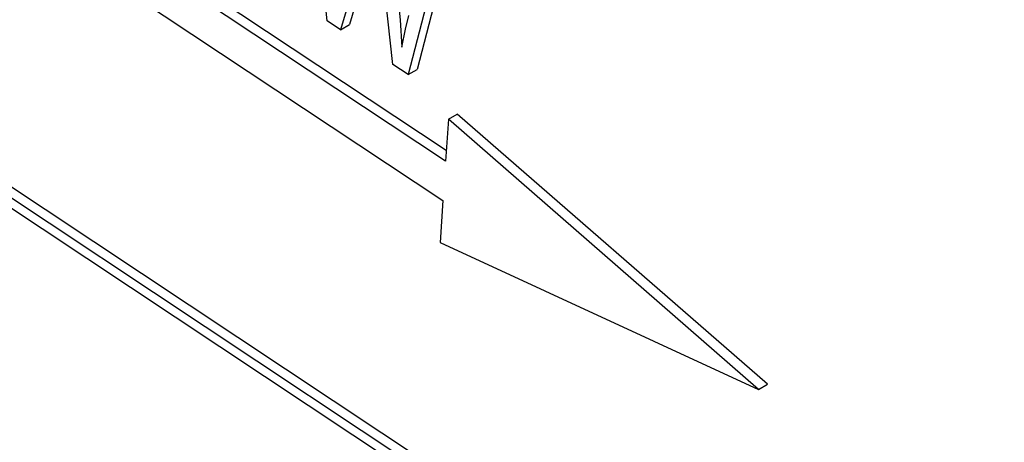
# Model space of a CAD drawing. Units: inches. Extents: x 6 to 126, y 6 to 95.
# Drawn here: x 94 to 95, y 41 to 41 of the extents above; entities that cross this region are included whole.
import ezdxf

# ---------------------------------------------------------------- set-up
doc = ezdxf.new("R2010")
doc.units = ezdxf.units.IN
doc.header["$LTSCALE"] = 12
doc.header["$MEASUREMENT"] = 0

msp = doc.modelspace()

# ---------------------------------------------------------------- linework, layer by layer
at = {"color": 7, "linetype": 'Continuous', "lineweight": 25}
for p, q in [((94.8299845, 40.7921638), (92.8555333, 42.101478)), ((94.8335201, 40.7942048), (92.8590688, 42.103519)), ((94.8261966, 40.7905817), (92.858797, 42.0952198)), ((94.3872551, 41.2195051), (94.0749395, 41.4266104)), ((94.3869743, 41.2153058), (94.071404, 41.4245694)), ((94.0703556, 41.4088887), (94.385926, 41.1996251)), ((94.339793, 41.2711568), (94.3331411, 41.3418017)), ((94.3575622, 41.3098419), (94.3451754, 41.2675876)), ((94.360122, 41.3085544), (94.3487109, 41.2696286)), ((94.390327, 41.3082656), (94.3756576, 41.2517595)), ((94.3659526, 41.2538097), (94.3601666, 41.3081149)), ((94.3867915, 41.3062246), (94.3721221, 41.2497185)), ((94.3451754, 41.2675876), (94.339793, 41.2711568)), ((94.3451754, 41.2675876), (94.3487109, 41.2696286)), ((94.3721221, 41.2497185), (94.3659526, 41.2538097)), ((94.3721221, 41.2497185), (94.3756576, 41.2517595)), ((94.3880906, 41.232002), (94.3916261, 41.234043)), ((94.515141, 41.1265124), (94.3916261, 41.234043)), ((94.3880906, 41.232002), (94.3869743, 41.2153058)), ((94.5116055, 41.1244714), (94.3880906, 41.232002)), ((94.385926, 41.1996251), (94.3848097, 41.1829288)), ((94.3848097, 41.1829288), (94.5116055, 41.1244714)), ((94.5116055, 41.1244714), (94.515141, 41.1265124))]:
    msp.add_line(p, q, dxfattribs=at)
at = {"color": 7, "linetype": 'Continuous', "lineweight": 25, "flags": 128}
for points in [[(94.367445, 41.2855337), (94.3688664, 41.2715092), (94.3695202, 41.2607042)], [(94.3695202, 41.2607042), (94.3710882, 41.2677437), (94.372422, 41.273188)]]:
    msp.add_lwpolyline(points, dxfattribs=at)

doc.saveas('drawing.dxf')
